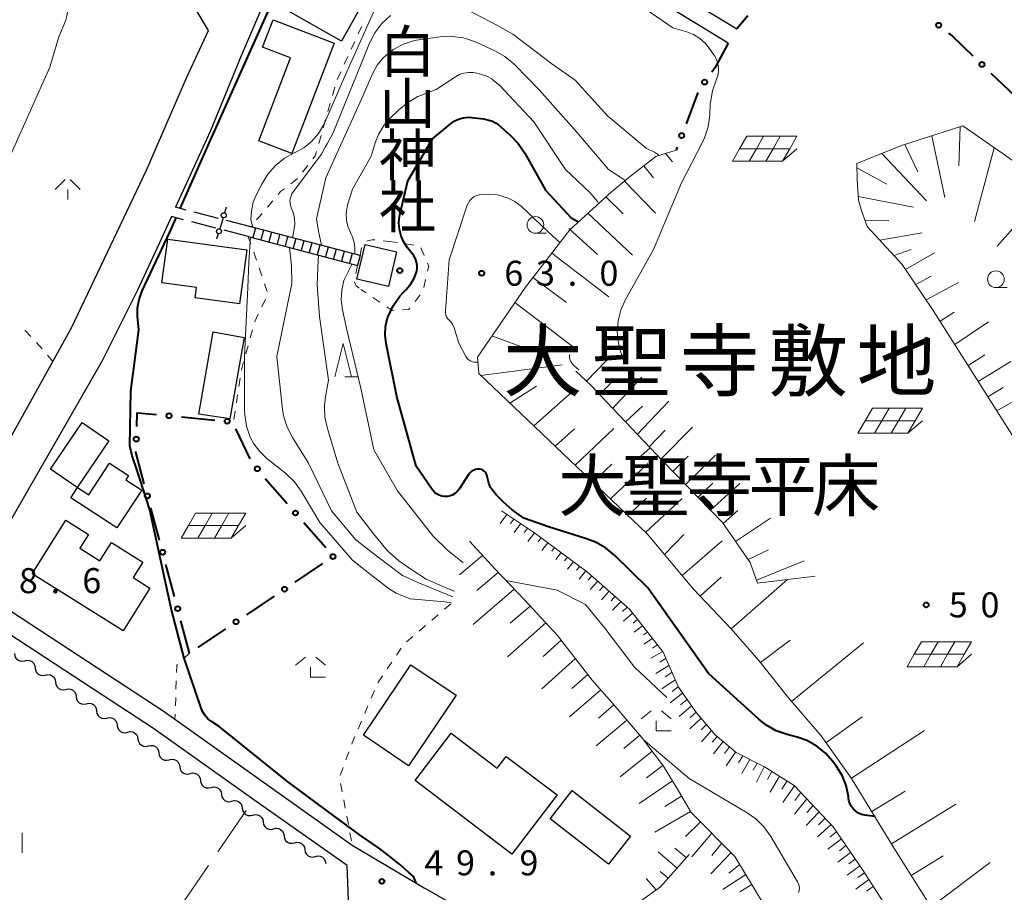
# Model space of a CAD drawing. Units: metres. Extents: x -76000 to -73999, y 36000 to 37502.
# Drawn here: x -75497 to -75349, y 36275 to 36405 of the extents above; entities that cross this region are included whole.
import ezdxf
from ezdxf.enums import TextEntityAlignment as Align

# ---------------------------------------------------------------- set-up
doc = ezdxf.new("R2010")
doc.units = ezdxf.units.M
for name, color, linetype, lineweight in [('210100_道路縁(街区線)', 7, 'Continuous', 30), ('210600_庭園路等', 7, 'Continuous', 30), ('221400_石段', 7, 'Continuous', 30), ('221499_石段(中)', 7, 'Continuous', 30), ('300100_普通建物', 7, 'Continuous', 30), ('420700_鳥居', 7, 'Continuous', 30), ('510200_細流', 7, 'Continuous', 30), ('610111_人工斜面(上)', 7, 'Continuous', 30), ('610199_人工斜面(ヒゲ)', 7, 'Continuous', 30), ('613000_さく(未分類)', 7, 'Continuous', 30), ('621700_太陽光発電設備', 7, 'Continuous', 13), ('630100_植生界', 7, 'Continuous', 30), ('630200_耕地界', 7, 'Continuous', 30), ('631100_田', 7, 'Continuous', 13), ('633100_広葉樹林', 7, 'Continuous', 13), ('633200_針葉樹林', 7, 'Continuous', 13), ('633300_竹林', 7, 'Continuous', 13), ('633600_しの地(笹地)', 7, 'Continuous', 13), ('710100_等高線(計曲線)', 7, 'Continuous', 40), ('710200_等高線(主曲線)', 7, 'Continuous', 13), ('731200_図化機測定による標高点', 7, 'Continuous', 40), ('811400_(注記)大字・町・丁目', 7, 'Continuous', 80), ('811500_(注記)小字・丁目', 7, 'Continuous', 53), ('813100_(注記)建物の名称', 7, 'Continuous', 40), ('819900_指示点', 7, 'Continuous', 40)]:
    doc.layers.add(name, color=color, linetype=linetype, lineweight=lineweight)
doc.styles.add('Style-Kanji', font='MS Gothic.ttf')
doc.styles.add('Style-Kanji V', font='MS Gothic.ttf')
doc.styles.add('Style-WORKING', font='MS Gothic.ttf')

msp = doc.modelspace()

# ---------------------------------------------------------------- linework, layer by layer
at = {"layer": '210100_道路縁(街区線)', "linetype": 'Continuous', "lineweight": 30, "flags": 128}
for points in [[(-75551.7, 36461.6), (-75553.33, 36461.99), (-75554.57, 36461.99), (-75555.98, 36461.24), (-75579.42, 36426.84), (-75579.89, 36426.15), (-75590.24, 36410.93), (-75605.41, 36388.81), (-75509.26, 36324.47), (-75499.51, 36340.56), (-75489.09, 36359.26), (-75477.87, 36382.93), (-75471.81, 36396.86), (-75468.55, 36403.85), (-75470.88, 36407.69), (-75551.7, 36461.6)], [(-75449.6, 36434.58), (-75454.17, 36423.67), (-75454.82, 36422.1), (-75459.26, 36410.42), (-75463.7, 36400.07), (-75468.33, 36388.72), (-75473.5, 36377.34)], [(-75390.7, 36401.97), (-75403.03, 36409.47), (-75408.66, 36413.19), (-75418.87, 36420.25), (-75431.42, 36427.66), (-75442.05, 36433.29)], [(-75430.2, 36429.83), (-75417.53, 36422.35), (-75407.27, 36415.25), (-75401.7, 36411.57), (-75389.4, 36404.1)], [(-75474.13, 36375.95), (-75475.91, 36372.03), (-75479.2, 36364.94), (-75484.5, 36354.34), (-75503.95, 36320.54), (-75476.64, 36302.7), (-75475.39, 36301.88), (-75447.04, 36281.73), (-75436.26, 36275.36), (-75422.55, 36267.5), (-75417.74, 36264.15), (-75409.98, 36259.47), (-75403.62, 36255.66), (-75399.28, 36252.08), (-75395.59, 36247.98), (-75387.52, 36238.99), (-75381.53, 36233.58), (-75376.61, 36229.94), (-75372.98, 36228.76), (-75368.69, 36230.62), (-75364.36, 36234.18), (-75362.6, 36236.56)], [(-75491.98, 36209.66), (-75487.84, 36215.09), (-75468.78, 36242.72), (-75447.58, 36273.56), (-75447.79, 36278.69), (-75461.79, 36288.53), (-75476.81, 36299.21), (-75484.46, 36304.22), (-75504.35, 36317.22), (-75507.32, 36316.25), (-75532.72, 36278.88), (-75549.14, 36254.14), (-75557.63, 36242.41), (-75560.17, 36238.65), (-75559.73, 36233.91), (-75558.13, 36231.9), (-75549.89, 36230.51), (-75535.45, 36228.35), (-75522.83, 36224.68), (-75509.64, 36218.6), (-75491.98, 36209.66)]]:
    msp.add_lwpolyline(points, dxfattribs=at)
at = {"layer": '210600_庭園路等', "linetype": 'Continuous', "lineweight": 30}
for p, q in [((-75471.915, 36376.932), (-75473.5, 36377.34)), ((-75467.072, 36375.686), (-75470.704, 36376.621)), ((-75472.305, 36375.481), (-75474.13, 36375.95)), ((-75467.462, 36374.235), (-75471.094, 36375.169)), ((-75462.23, 36374.44), (-75465.862, 36375.375)), ((-75462.62, 36372.99), (-75466.252, 36373.924))]:
    msp.add_line(p, q, dxfattribs=at)
at = {"layer": '221400_石段', "linetype": 'Continuous', "lineweight": 30, "flags": 128}
for points in [[(-75445.84, 36370.1), (-75462.23, 36374.44)], [(-75462.62, 36372.99), (-75446.23, 36368.64)]]:
    msp.add_lwpolyline(points, dxfattribs=at)
at = {"layer": '221499_石段(中)', "linetype": 'Continuous', "lineweight": 30, "flags": 128}
for points in [[(-75461.55, 36374.25), (-75461.94, 36372.8)], [(-75460.34, 36373.93), (-75460.73, 36372.48)], [(-75459.14, 36373.61), (-75459.52, 36372.16)], [(-75457.93, 36373.29), (-75458.31, 36371.84)], [(-75456.72, 36372.97), (-75457.1, 36371.52)], [(-75455.51, 36372.65), (-75455.89, 36371.2)], [(-75454.3, 36372.33), (-75454.68, 36370.88)], [(-75453.09, 36372.01), (-75453.48, 36370.56)], [(-75451.88, 36371.69), (-75452.27, 36370.24)], [(-75450.67, 36371.37), (-75451.06, 36369.92)], [(-75449.47, 36371.05), (-75449.85, 36369.6)], [(-75448.26, 36370.74), (-75448.64, 36369.28)], [(-75447.05, 36370.42), (-75447.43, 36368.97)], [(-75445.84, 36370.1), (-75446.23, 36368.64)]]:
    msp.add_lwpolyline(points, dxfattribs=at)
at = {"layer": '300100_普通建物', "linetype": 'Continuous', "lineweight": 30, "flags": 128}
for points in [[(-75458.44, 36407.8), (-75456.25, 36411.68), (-75454.97, 36410.95), (-75454.4, 36411.95), (-75445.9, 36407.14), (-75448.67, 36402.25)], [(-75458.91, 36405.44), (-75449.76, 36401.94), (-75456.07, 36385.41), (-75461.03, 36387.31), (-75456.27, 36399.77), (-75460.46, 36401.37)], [(-75474.69, 36372.56), (-75462.85, 36370.95), (-75463.95, 36362.88), (-75470.56, 36363.77), (-75470.35, 36365.31), (-75475.58, 36366.02)], [(-75482.3, 36329.31), (-75489.21, 36333.78), (-75488.19, 36335.35), (-75486.49, 36334.25), (-75483.42, 36339), (-75480.54, 36337.14), (-75480.94, 36336.52), (-75478.57, 36334.97)], [(-75483.11, 36327.1), (-75478.42, 36324.15), (-75479.86, 36321.86), (-75477.35, 36320.28), (-75481.38, 36313.87), (-75494.97, 36322.42), (-75489.93, 36330.44), (-75486.55, 36328.31), (-75487.85, 36326.26), (-75484.83, 36324.36)], [(-75416.35, 36289.27), (-75423.11, 36280.39), (-75437.62, 36291.42), (-75432.22, 36298.52), (-75425.31, 36293.27), (-75423.96, 36295.05)]]:
    msp.add_lwpolyline(points, close=True, dxfattribs=at)
at = {"layer": '300100_普通建物', "linetype": 'Continuous', "lineweight": 30}
for points in [[(-75440.39, 36370.67), (-75441.63, 36365.45), (-75446.35, 36366.57), (-75445.12, 36371.79)], [(-75470.03, 36346.32), (-75467.88, 36358.7), (-75463.23, 36357.82), (-75465.36, 36345.66)], [(-75487.48, 36345.08), (-75483.49, 36342.36), (-75488.26, 36335.36), (-75492.25, 36338.08)], [(-75431.47, 36304.22), (-75438.59, 36293.64), (-75445.37, 36298.2), (-75438.25, 36308.78)], [(-75414.09, 36289.91), (-75405.37, 36283.11), (-75408.67, 36278.88), (-75417.39, 36285.68)]]:
    msp.add_3dface(points, dxfattribs=at)
at = {"layer": '420700_鳥居', "linetype": 'Continuous', "lineweight": 30}
msp.add_line((-75466.387, 36375.788), (-75466.893, 36374.112), dxfattribs=at)
at = {"layer": '420700_鳥居', "linetype": 'Continuous', "lineweight": 30, "flags": 128}
for points in [[(-75465.917, 36377.343), (-75466.17, 36376.506)], [(-75467.11, 36373.394), (-75467.363, 36372.557)]]:
    msp.add_lwpolyline(points, dxfattribs=at)
at = {"layer": '420700_鳥居', "linetype": 'Continuous', "lineweight": 30}
for centre in [(-75466.279, 36376.147), (-75467.001, 36373.753)]:
    msp.add_circle(centre, 0.375, dxfattribs=at)
at = {"layer": '510200_細流', "linetype": 'Continuous', "lineweight": 30, "flags": 128}
for points in [[(-75497.634, 36310.461), (-75497.582, 36310.098), (-75497.416, 36309.771), (-75497.154, 36309.514), (-75496.822, 36309.355), (-75496.458, 36309.31), (-75496.098, 36309.386)], [(-75496.098, 36309.386), (-75495.739, 36309.461), (-75495.375, 36309.417), (-75495.043, 36309.258), (-75494.781, 36309.001), (-75494.614, 36308.674), (-75494.562, 36308.311)], [(-75494.562, 36308.311), (-75494.51, 36307.947), (-75494.344, 36307.62), (-75494.081, 36307.364), (-75493.75, 36307.205), (-75493.386, 36307.16), (-75493.026, 36307.235)], [(-75493.026, 36307.235), (-75492.667, 36307.311), (-75492.303, 36307.266), (-75491.971, 36307.107), (-75491.709, 36306.85), (-75491.542, 36306.524), (-75491.49, 36306.16)], [(-75491.49, 36306.16), (-75491.438, 36305.797), (-75491.271, 36305.47), (-75491.009, 36305.213), (-75490.678, 36305.054), (-75490.313, 36305.009), (-75489.954, 36305.085)], [(-75489.954, 36305.085), (-75489.595, 36305.161), (-75489.231, 36305.116), (-75488.899, 36304.957), (-75488.637, 36304.7), (-75488.47, 36304.373), (-75488.418, 36304.01)], [(-75488.418, 36304.01), (-75488.366, 36303.646), (-75488.199, 36303.319), (-75487.937, 36303.063), (-75487.605, 36302.904), (-75487.241, 36302.859), (-75486.882, 36302.934)], [(-75486.882, 36302.934), (-75486.523, 36303.01), (-75486.159, 36302.965), (-75485.827, 36302.806), (-75485.565, 36302.549), (-75485.398, 36302.223), (-75485.346, 36301.859)], [(-75485.346, 36301.859), (-75485.294, 36301.496), (-75485.127, 36301.169), (-75484.865, 36300.912), (-75484.533, 36300.753), (-75484.169, 36300.708), (-75483.81, 36300.784)], [(-75483.81, 36300.784), (-75483.451, 36300.86), (-75483.087, 36300.815), (-75482.755, 36300.656), (-75482.493, 36300.399), (-75482.326, 36300.072), (-75482.274, 36299.709)], [(-75482.267, 36299.719), (-75482.205, 36299.357), (-75482.03, 36299.035), (-75481.762, 36298.785), (-75481.426, 36298.635), (-75481.061, 36298.599), (-75480.704, 36298.684)], [(-75480.704, 36298.684), (-75480.346, 36298.768), (-75479.981, 36298.733), (-75479.645, 36298.582), (-75479.377, 36298.332), (-75479.202, 36298.01), (-75479.141, 36297.648)], [(-75479.141, 36297.648), (-75479.079, 36297.286), (-75478.904, 36296.964), (-75478.636, 36296.714), (-75478.3, 36296.563), (-75477.935, 36296.528), (-75477.577, 36296.612)], [(-75477.577, 36296.612), (-75477.22, 36296.697), (-75476.855, 36296.662), (-75476.519, 36296.511), (-75476.251, 36296.261), (-75476.076, 36295.939), (-75476.014, 36295.577)], [(-75476.014, 36295.577), (-75475.953, 36295.215), (-75475.778, 36294.892), (-75475.51, 36294.642), (-75475.174, 36294.492), (-75474.809, 36294.456), (-75474.451, 36294.541)], [(-75474.451, 36294.541), (-75474.094, 36294.626), (-75473.729, 36294.59), (-75473.393, 36294.44), (-75473.125, 36294.19), (-75472.95, 36293.867), (-75472.888, 36293.505)], [(-75472.888, 36293.505), (-75472.827, 36293.143), (-75472.652, 36292.821), (-75472.384, 36292.571), (-75472.048, 36292.421), (-75471.683, 36292.385), (-75471.325, 36292.47)], [(-75471.325, 36292.47), (-75470.968, 36292.554), (-75470.603, 36292.519), (-75470.267, 36292.368), (-75469.999, 36292.118), (-75469.824, 36291.796), (-75469.762, 36291.434)], [(-75469.762, 36291.434), (-75469.701, 36291.072), (-75469.526, 36290.75), (-75469.258, 36290.5), (-75468.922, 36290.349), (-75468.557, 36290.314), (-75468.199, 36290.398)], [(-75468.199, 36290.398), (-75467.842, 36290.483), (-75467.477, 36290.448), (-75467.141, 36290.297), (-75466.873, 36290.047), (-75466.698, 36289.725), (-75466.636, 36289.363)], [(-75466.636, 36289.363), (-75466.575, 36289.001), (-75466.4, 36288.678), (-75466.132, 36288.428), (-75465.796, 36288.278), (-75465.431, 36288.242), (-75465.073, 36288.327)], [(-75465.073, 36288.327), (-75464.716, 36288.412), (-75464.351, 36288.376), (-75464.015, 36288.226), (-75463.747, 36287.976), (-75463.572, 36287.653), (-75463.51, 36287.291)], [(-75463.51, 36287.291), (-75463.449, 36286.929), (-75463.274, 36286.607), (-75463.005, 36286.357), (-75462.67, 36286.206), (-75462.305, 36286.171), (-75461.947, 36286.256)], [(-75461.948, 36286.255), (-75461.591, 36286.339), (-75461.226, 36286.303), (-75460.89, 36286.152), (-75460.622, 36285.902), (-75460.447, 36285.579), (-75460.386, 36285.217)], [(-75460.386, 36285.217), (-75460.325, 36284.855), (-75460.151, 36284.533), (-75459.882, 36284.282), (-75459.547, 36284.131), (-75459.182, 36284.096), (-75458.824, 36284.18)], [(-75458.824, 36284.18), (-75458.467, 36284.264), (-75458.102, 36284.228), (-75457.766, 36284.077), (-75457.498, 36283.827), (-75457.323, 36283.505), (-75457.262, 36283.143)], [(-75457.262, 36283.143), (-75457.202, 36282.78), (-75457.027, 36282.458), (-75456.758, 36282.208), (-75456.423, 36282.057), (-75456.058, 36282.021), (-75455.7, 36282.105)], [(-75455.7, 36282.105), (-75455.343, 36282.19), (-75454.978, 36282.154), (-75454.642, 36282.003), (-75454.374, 36281.753), (-75454.199, 36281.43), (-75454.139, 36281.068)], [(-75454.139, 36281.068), (-75454.078, 36280.706), (-75453.903, 36280.383), (-75453.635, 36280.133), (-75453.299, 36279.982), (-75452.934, 36279.946), (-75452.577, 36280.031)], [(-75452.577, 36280.031), (-75452.219, 36280.115), (-75451.854, 36280.079), (-75451.519, 36279.928), (-75451.25, 36279.678), (-75451.076, 36279.355), (-75451.015, 36278.993)], [(-75451.015, 36278.993), (-75451.013, 36278.985)]]:
    msp.add_lwpolyline(points, dxfattribs=at)
at = {"layer": '610111_人工斜面(上)', "linetype": 'Continuous', "lineweight": 13, "flags": 128}
for points in [[(-75371.44, 36383.91), (-75364.73, 36386.59), (-75355.58, 36389.54), (-75347.35, 36383.84), (-75340.42, 36377.74), (-75336.41, 36373.04), (-75332.29, 36368.45), (-75327.97, 36362.03), (-75324.09, 36356.24), (-75320.37, 36350.31), (-75319.05, 36345.62)], [(-75357.6, 36268.16), (-75365.88, 36281.32), (-75372.23, 36291.73), (-75376.81, 36298.11), (-75381.7, 36303.84), (-75386.12, 36309.4), (-75390.25, 36314.15), (-75395.89, 36320.1), (-75402.86, 36328.39), (-75428.07, 36352.45), (-75428.29, 36354.9), (-75421.09, 36365.39), (-75414.44, 36373.97), (-75408.22, 36379.68), (-75405.1, 36382.19), (-75401.58, 36384.97), (-75398.51, 36385.92)], [(-75369.9, 36374.49), (-75370.81, 36376.99), (-75371.2, 36378.42), (-75371.41, 36381.51), (-75371.44, 36383.91)], [(-75359.99, 36361.86), (-75364.64, 36368.77), (-75369.9, 36374.49)], [(-75343.39, 36335.66), (-75359.99, 36361.86)], [(-75377.67, 36322.04), (-75386.34, 36320.99), (-75387.4, 36324.09), (-75391.55, 36330.08), (-75400.5, 36339.28), (-75408.96, 36348.17), (-75411.25, 36350.62), (-75413.52, 36352.77)], [(-75424.69, 36331.86), (-75419.9, 36328.67), (-75411.8, 36322.68), (-75405.46, 36317.06), (-75400.47, 36310.68), (-75398.18, 36305.42), (-75395.48, 36301.59), (-75392.67, 36298.29), (-75389.54, 36295.65), (-75385.29, 36293.49), (-75380.82, 36290.69), (-75375.01, 36284.51), (-75370.54, 36277.98), (-75364.37, 36268.36), (-75360.08, 36261.65), (-75355.97, 36255.31), (-75353.31, 36250.29), (-75351.68, 36246.24)], [(-75429.47, 36327.3), (-75425.59, 36323.04), (-75421.24, 36318.49), (-75416.28, 36313.17), (-75411.12, 36306.49), (-75407.81, 36302.74), (-75403.69, 36297.9), (-75400.43, 36293.6), (-75398.17, 36289.89), (-75396.27, 36286.63), (-75389.71, 36280.06), (-75385.37, 36272.86), (-75385.13, 36270.13), (-75385.78, 36267.03), (-75387.08, 36264.78)], [(-75396.55, 36280.32), (-75400.85, 36275.51), (-75403.87, 36273.35), (-75405.76, 36271.94), (-75408.78, 36271.66)]]:
    msp.add_lwpolyline(points, dxfattribs=at)
at = {"layer": '610199_人工斜面(ヒゲ)', "linetype": 'Continuous', "lineweight": 13, "flags": 128}
for points in [[(-75360.23, 36388.04), (-75358.27, 36378.82)], [(-75355.98, 36389.41), (-75356.15, 36383.56)], [(-75364.26, 36386.74), (-75362.31, 36382.66)], [(-75400.09, 36385.43), (-75399.07, 36384.15)], [(-75367.69, 36385.4), (-75361.01, 36378.31)], [(-75350.87, 36386.28), (-75353.8, 36375.24)], [(-75403.35, 36383.57), (-75401.93, 36381.76)], [(-75371.43, 36383.27), (-75366.97, 36380.81)], [(-75406.25, 36381.27), (-75401.62, 36376.46)], [(-75342.95, 36379.96), (-75350.4, 36371.52)], [(-75409.07, 36378.89), (-75406.45, 36376.34)], [(-75371.23, 36378.98), (-75362.95, 36377.34)], [(-75411.73, 36376.46), (-75405.05, 36370.17)], [(-75370.23, 36375.41), (-75366.64, 36375.36)], [(-75414.59, 36374.18), (-75410.28, 36370.29)], [(-75368.02, 36372.44), (-75361.66, 36373.51)], [(-75417.15, 36370.48), (-75408.58, 36363.93)], [(-75365.86, 36370.1), (-75363.28, 36371.03)], [(-75364.13, 36368.01), (-75359.82, 36370.52)], [(-75419.97, 36366.84), (-75414.93, 36363.06)], [(-75362.61, 36365.75), (-75360.32, 36367.02)], [(-75361.08, 36363.49), (-75356.22, 36366.05)], [(-75422.7, 36363.06), (-75413.67, 36356.25)], [(-75358.97, 36360.26), (-75356.86, 36361.61)], [(-75356.76, 36356.76), (-75351.7, 36360.18)], [(-75426.11, 36358.08), (-75420.84, 36356.11)], [(-75411.94, 36351.28), (-75408.94, 36354.4)], [(-75354.78, 36353.64), (-75352.29, 36355.25)], [(-75353.26, 36351.23), (-75348.39, 36354.21)], [(-75427.76, 36352.14), (-75415.61, 36353.72)], [(-75409.98, 36349.26), (-75407.91, 36351.45)], [(-75408.06, 36347.21), (-75403.66, 36351.89)], [(-75423.42, 36348.01), (-75419.45, 36350.54)], [(-75419.82, 36344.57), (-75413.65, 36350.09)], [(-75351.81, 36348.96), (-75349.5, 36350.33)], [(-75404.34, 36343.31), (-75399.63, 36348.29)], [(-75350.48, 36346.85), (-75346.14, 36349.33)], [(-75406.12, 36345.17), (-75403.55, 36347.56)], [(-75416.63, 36341.53), (-75413.75, 36344.15)], [(-75413.64, 36338.68), (-75407.87, 36344.17)], [(-75402.57, 36341.45), (-75400.16, 36343.95)], [(-75400.8, 36339.59), (-75396.07, 36344.41)], [(-75399.01, 36337.75), (-75396.7, 36340.06)], [(-75397.13, 36335.81), (-75392.6, 36340.21)], [(-75411.01, 36336.16), (-75408.16, 36338.86)], [(-75408.37, 36333.64), (-75402.74, 36338.95)], [(-75395.24, 36333.87), (-75393.01, 36335.98)], [(-75393.35, 36331.93), (-75388.95, 36335.96)], [(-75405.73, 36331.13), (-75402.95, 36333.73)], [(-75403.09, 36328.61), (-75397.61, 36333.72)], [(-75391.47, 36329.97), (-75389.29, 36331.91)], [(-75423.86, 36331.31), (-75424.87, 36329.97)], [(-75422.82, 36330.62), (-75423.33, 36329.96)], [(-75389.6, 36327.27), (-75384.38, 36330.74)], [(-75421.79, 36329.93), (-75422.8, 36328.62)], [(-75420.75, 36329.24), (-75421.26, 36328.59)], [(-75419.73, 36328.54), (-75420.72, 36327.26)], [(-75418.73, 36327.8), (-75419.2, 36327.19)], [(-75400.24, 36325.28), (-75397.34, 36328.3)], [(-75417.73, 36327.06), (-75418.64, 36325.9)], [(-75416.73, 36326.33), (-75417.16, 36325.78)], [(-75397.63, 36322.17), (-75391.63, 36327.34)], [(-75387.72, 36324.55), (-75384.68, 36326.01)], [(-75427.52, 36325.16), (-75430.97, 36322.28)], [(-75415.73, 36325.59), (-75416.56, 36324.54)], [(-75414.81, 36324.9), (-75415.23, 36324.37)], [(-75413.88, 36324.21), (-75414.79, 36323.09)], [(-75412.95, 36323.53), (-75413.43, 36322.94)], [(-75386.5, 36321.47), (-75379.35, 36324.34)], [(-75425.17, 36322.6), (-75428.35, 36319.92)], [(-75412.02, 36322.84), (-75413.06, 36321.6)], [(-75411.14, 36322.09), (-75411.68, 36321.46)], [(-75394.9, 36319.06), (-75391.78, 36321.9)], [(-75410.27, 36321.32), (-75411.38, 36320.05)], [(-75409.41, 36320.56), (-75409.98, 36319.92)], [(-75390.28, 36314.18), (-75381.81, 36321.54)], [(-75422.77, 36320.1), (-75428.93, 36314.82)], [(-75408.54, 36319.79), (-75409.7, 36318.5)], [(-75407.68, 36319.02), (-75408.27, 36318.37)], [(-75420.38, 36317.58), (-75423.36, 36314.99)], [(-75406.78, 36318.22), (-75408.03, 36316.94)], [(-75405.87, 36317.42), (-75406.54, 36316.77)], [(-75405.04, 36316.52), (-75406.41, 36315.31)], [(-75418.02, 36315.04), (-75423.77, 36309.99)], [(-75404.29, 36315.57), (-75404.95, 36315.03)], [(-75403.55, 36314.61), (-75404.78, 36313.67)], [(-75402.8, 36313.66), (-75403.38, 36313.24)], [(-75415.72, 36312.45), (-75418.46, 36310.02)], [(-75402.05, 36312.7), (-75403.36, 36311.84)], [(-75401.29, 36311.74), (-75402.07, 36311.27)], [(-75385.88, 36309.1), (-75381.43, 36312.44)], [(-75381.22, 36303.28), (-75370.44, 36312.05)], [(-75400.53, 36310.77), (-75402.33, 36309.76)], [(-75413.6, 36309.7), (-75418.62, 36305.18)], [(-75399.6, 36308.68), (-75401.54, 36307.46)], [(-75400.06, 36309.73), (-75400.98, 36309.18)], [(-75411.76, 36307.31), (-75414.13, 36305.22)], [(-75399.14, 36307.61), (-75400.15, 36306.95)], [(-75398.67, 36306.54), (-75400.66, 36305.16)], [(-75398.2, 36305.46), (-75399.12, 36304.79)], [(-75409.82, 36305.02), (-75414.5, 36300.96)], [(-75397.54, 36304.51), (-75399.42, 36303.07)], [(-75407.84, 36302.77), (-75410.17, 36300.78)], [(-75396.2, 36302.61), (-75398.07, 36301.03)], [(-75396.87, 36303.56), (-75397.84, 36302.79)], [(-75395.53, 36301.66), (-75396.4, 36300.89)], [(-75376.07, 36297.08), (-75370.66, 36300.98)], [(-75405.89, 36300.48), (-75410.52, 36296.61)], [(-75394.76, 36300.75), (-75396.44, 36299.15)], [(-75393.98, 36299.84), (-75394.79, 36299.01)], [(-75403.95, 36298.2), (-75406.33, 36296.24)], [(-75393.2, 36298.92), (-75394.74, 36297.23)], [(-75392.37, 36298.04), (-75393.1, 36297.18)], [(-75372.26, 36291.77), (-75361.31, 36298.91)], [(-75391.45, 36297.26), (-75392.92, 36295.41)], [(-75402.11, 36295.82), (-75406.89, 36291.96)], [(-75390.53, 36296.49), (-75391.26, 36295.49)], [(-75389.6, 36295.7), (-75391.02, 36293.62)], [(-75388.53, 36295.14), (-75389.19, 36294.09)], [(-75400.49, 36293.67), (-75402.94, 36291.85)], [(-75387.45, 36294.59), (-75388.69, 36292.46)], [(-75386.38, 36294.04), (-75386.96, 36292.97)], [(-75385.31, 36293.5), (-75386.46, 36291.16)], [(-75384.16, 36292.78), (-75384.81, 36291.6)], [(-75399.08, 36291.39), (-75404.05, 36287.99)], [(-75383.02, 36292.07), (-75384.45, 36289.67)], [(-75381.89, 36291.36), (-75382.67, 36290.14)], [(-75380.76, 36290.63), (-75382.52, 36288.11)], [(-75379.83, 36289.64), (-75380.73, 36288.44)], [(-75369.21, 36286.78), (-75364.21, 36289.82)], [(-75397.7, 36289.09), (-75400.21, 36287.52)], [(-75378.91, 36288.66), (-75380.77, 36286.39)], [(-75378, 36287.69), (-75378.95, 36286.61)], [(-75366.25, 36281.93), (-75356.59, 36287.89)], [(-75396.35, 36286.78), (-75401.73, 36283.71)], [(-75377.09, 36286.73), (-75379.04, 36284.68)], [(-75394.87, 36285.23), (-75397.13, 36283.03)], [(-75375.29, 36284.81), (-75377.32, 36282.98)], [(-75376.19, 36285.77), (-75377.19, 36284.8)], [(-75393.17, 36283.53), (-75396.16, 36279.97)], [(-75374.5, 36283.76), (-75375.51, 36282.92)], [(-75391.67, 36282.03), (-75393.17, 36280.18)], [(-75373.76, 36282.68), (-75375.78, 36281.12)], [(-75398.37, 36278.29), (-75401.21, 36280.73)], [(-75396.97, 36279.85), (-75398.7, 36281.29)], [(-75390.28, 36280.64), (-75393.31, 36277.46)], [(-75372.37, 36280.65), (-75374.3, 36279.19)], [(-75373.07, 36281.67), (-75374.05, 36280.91)], [(-75388.98, 36278.86), (-75390.6, 36277.54)], [(-75371.68, 36279.64), (-75372.62, 36278.93)], [(-75363.28, 36277.19), (-75358.52, 36280.13)], [(-75360.33, 36272.5), (-75351.46, 36279.16)], [(-75399.7, 36276.8), (-75400.89, 36277.78)], [(-75388.07, 36277.34), (-75391.51, 36275.1)], [(-75370.99, 36278.63), (-75372.87, 36277.23)], [(-75370.31, 36277.61), (-75371.27, 36276.9)], [(-75401.5, 36275.05), (-75402.99, 36276.75)], [(-75369.65, 36276.58), (-75371.6, 36275.15)], [(-75387.17, 36275.84), (-75388.96, 36274.72)], [(-75368.98, 36275.55), (-75369.98, 36274.83)]]:
    msp.add_lwpolyline(points, dxfattribs=at)
at = {"layer": '613000_さく(未分類)', "linetype": 'Continuous', "lineweight": 40}
for p, q in [((-75387.758, 36406.049), (-75389.4, 36404.1)), ((-75351.352, 36397.467), (-75347.74, 36394.009)), ((-75395.271, 36394.538), (-75397.03, 36389.858)), ((-75398.349, 36386.348), (-75398.51, 36385.92)), ((-75472.615, 36345.924), (-75467.638, 36345.447)), ((-75464.551, 36344.157), (-75462.359, 36339.663)), ((-75460.091, 36336.682), (-75456.784, 36332.933)), ((-75475.937, 36327.444), (-75477.23, 36332.274)), ((-75454.303, 36330.12), (-75450.995, 36326.371)), ((-75473.673, 36318.992), (-75474.967, 36323.822)), ((-75451.48, 36323.94), (-75455.63, 36321.15)), ((-75458.742, 36319.058), (-75462.891, 36316.268)), ((-75471.41, 36310.54), (-75472.703, 36315.37)), ((-75466.003, 36314.176), (-75470.152, 36311.386))]:
    msp.add_line(p, q, dxfattribs=at)
at = {"layer": '613000_さく(未分類)', "linetype": 'Continuous', "lineweight": 40, "flags": 128}
for points in [[(-75357.717, 36403.466), (-75357.11, 36402.98), (-75354.06, 36400.06)], [(-75390.7, 36401.97), (-75392.68, 36398.28), (-75393.156, 36397.621)], [(-75479.327, 36344.477), (-75479.25, 36346.56), (-75476.348, 36346.282)], [(-75478.2, 36335.897), (-75479.47, 36340.64), (-75479.467, 36340.729)]]:
    msp.add_lwpolyline(points, dxfattribs=at)
at = {"layer": '613000_さく(未分類)', "linetype": 'Continuous', "lineweight": 40}
for centre in [(-75359.181, 36404.638), (-75352.706, 36398.764), (-75394.253, 36396.101), (-75397.69, 36388.103), (-75474.481, 36346.103), (-75465.771, 36345.268), (-75479.397, 36342.603), (-75461.246, 36338.159), (-75477.715, 36334.085), (-75455.543, 36331.526), (-75475.452, 36325.633), (-75449.924, 36324.987), (-75457.186, 36320.104), (-75473.188, 36317.181), (-75464.447, 36315.222)]:
    msp.add_circle(centre, 0.375, dxfattribs=at)
at = {"layer": '621700_太陽光発電設備', "linetype": 'Continuous', "lineweight": 13, "flags": 128}
for points in [[(-75387.915, 36387.995), (-75389, 36386.12)], [(-75387.915, 36387.995), (-75385.415, 36387.995)], [(-75385.415, 36387.995), (-75386.5, 36386.12)], [(-75385.415, 36387.995), (-75382.915, 36387.995)], [(-75382.915, 36387.995), (-75384, 36386.12)], [(-75382.915, 36387.995), (-75380.415, 36387.995)], [(-75380.415, 36387.995), (-75381.5, 36386.12)], [(-75389, 36386.12), (-75390.085, 36384.245)], [(-75389, 36386.12), (-75386.5, 36386.12)], [(-75386.5, 36386.12), (-75387.585, 36384.245)], [(-75386.5, 36386.12), (-75384, 36386.12)], [(-75384, 36386.12), (-75385.085, 36384.245)], [(-75384, 36386.12), (-75381.5, 36386.12)], [(-75381.5, 36386.12), (-75382.585, 36384.245)], [(-75382.585, 36384.245), (-75380.415, 36386.119)], [(-75390.085, 36384.245), (-75387.585, 36384.245)], [(-75387.585, 36384.245), (-75385.085, 36384.245)], [(-75385.085, 36384.245), (-75382.585, 36384.245)], [(-75369.115, 36347.215), (-75370.2, 36345.34)], [(-75369.115, 36347.215), (-75366.615, 36347.215)], [(-75366.615, 36347.215), (-75367.7, 36345.34)], [(-75366.615, 36347.215), (-75364.115, 36347.215)], [(-75364.115, 36347.215), (-75365.2, 36345.34)], [(-75364.115, 36347.215), (-75361.615, 36347.215)], [(-75361.615, 36347.215), (-75362.7, 36345.34)], [(-75370.2, 36345.34), (-75371.285, 36343.465)], [(-75370.2, 36345.34), (-75367.7, 36345.34)], [(-75367.7, 36345.34), (-75368.785, 36343.465)], [(-75367.7, 36345.34), (-75365.2, 36345.34)], [(-75365.2, 36345.34), (-75366.285, 36343.465)], [(-75365.2, 36345.34), (-75362.7, 36345.34)], [(-75362.7, 36345.34), (-75363.785, 36343.465)], [(-75363.785, 36343.465), (-75361.615, 36345.339)], [(-75371.285, 36343.465), (-75368.785, 36343.465)], [(-75368.785, 36343.465), (-75366.285, 36343.465)], [(-75366.285, 36343.465), (-75363.785, 36343.465)], [(-75470.505, 36331.515), (-75471.59, 36329.64)], [(-75470.505, 36331.515), (-75468.005, 36331.515)], [(-75468.005, 36331.515), (-75469.09, 36329.64)], [(-75468.005, 36331.515), (-75465.505, 36331.515)], [(-75465.505, 36331.515), (-75466.59, 36329.64)], [(-75465.505, 36331.515), (-75463.005, 36331.515)], [(-75463.005, 36331.515), (-75464.09, 36329.64)], [(-75471.59, 36329.64), (-75472.675, 36327.765)], [(-75471.59, 36329.64), (-75469.09, 36329.64)], [(-75469.09, 36329.64), (-75470.175, 36327.765)], [(-75469.09, 36329.64), (-75466.59, 36329.64)], [(-75466.59, 36329.64), (-75467.675, 36327.765)], [(-75466.59, 36329.64), (-75464.09, 36329.64)], [(-75464.09, 36329.64), (-75465.175, 36327.765)], [(-75465.175, 36327.765), (-75463.005, 36329.639)], [(-75472.675, 36327.765), (-75470.175, 36327.765)], [(-75470.175, 36327.765), (-75467.675, 36327.765)], [(-75467.675, 36327.765), (-75465.175, 36327.765)], [(-75361.755, 36312.235), (-75362.84, 36310.36)], [(-75361.755, 36312.235), (-75359.255, 36312.235)], [(-75359.255, 36312.235), (-75360.34, 36310.36)], [(-75359.255, 36312.235), (-75356.755, 36312.235)], [(-75356.755, 36312.235), (-75357.84, 36310.36)], [(-75356.755, 36312.235), (-75354.255, 36312.235)], [(-75354.255, 36312.235), (-75355.34, 36310.36)], [(-75362.84, 36310.36), (-75363.925, 36308.485)], [(-75362.84, 36310.36), (-75360.34, 36310.36)], [(-75360.34, 36310.36), (-75361.425, 36308.485)], [(-75360.34, 36310.36), (-75357.84, 36310.36)], [(-75357.84, 36310.36), (-75358.925, 36308.485)], [(-75357.84, 36310.36), (-75355.34, 36310.36)], [(-75355.34, 36310.36), (-75356.425, 36308.485)], [(-75356.425, 36308.485), (-75354.255, 36310.359)], [(-75363.925, 36308.485), (-75361.425, 36308.485)], [(-75361.425, 36308.485), (-75358.925, 36308.485)], [(-75358.925, 36308.485), (-75356.425, 36308.485)]]:
    msp.add_lwpolyline(points, dxfattribs=at)
at = {"layer": '630100_植生界', "linetype": 'Continuous', "lineweight": 13}
for p, q in [((-75446.664, 36402.195), (-75447.187, 36401.06)), ((-75447.71, 36399.925), (-75448.233, 36398.789)), ((-75448.756, 36397.654), (-75449.279, 36396.519)), ((-75449.653, 36395.328), (-75449.995, 36394.126)), ((-75450.338, 36392.924), (-75450.681, 36391.722)), ((-75451.711, 36388.116), (-75452.055, 36386.914)), ((-75453.704, 36383.621), (-75454.467, 36382.631)), ((-75458.934, 36378.32), (-75459.743, 36377.368)), ((-75460.552, 36376.415), (-75461.362, 36375.462)), ((-75462.171, 36374.51), (-75462.23, 36374.44)), ((-75462.62, 36372.99), (-75462.214, 36371.808)), ((-75442.406, 36372.334), (-75441.52, 36372.23)), ((-75441.52, 36372.23), (-75440.284, 36372.044)), ((-75439.048, 36371.857), (-75437.812, 36371.671)), ((-75461.807, 36370.626), (-75461.401, 36369.444)), ((-75436.758, 36371.248), (-75436.263, 36370.1)), ((-75460.994, 36368.262), (-75460.588, 36367.08)), ((-75446.23, 36368.64), (-75446.511, 36367.422)), ((-75460.182, 36365.897), (-75459.775, 36364.715)), ((-75436.048, 36366.541), (-75436.328, 36365.322)), ((-75444.978, 36364.527), (-75445.74, 36365.04)), ((-75460.046, 36363.572), (-75460.586, 36362.445)), ((-75442.903, 36363.132), (-75443.94, 36363.83)), ((-75436.876, 36364.23), (-75437.634, 36363.236)), ((-75461.987, 36358.981), (-75462.319, 36357.776)), ((-75493.512, 36356.144), (-75494.329, 36357.09)), ((-75462.651, 36356.57), (-75462.983, 36355.365)), ((-75491.88, 36354.25), (-75492.696, 36355.197)), ((-75463.833, 36351.719), (-75464.022, 36350.483)), ((-75464.212, 36349.248), (-75464.401, 36348.012)), ((-75464.59, 36346.776), (-75464.779, 36345.541)), ((-75432.27, 36317.91), (-75433.216, 36317.093)), ((-75434.162, 36316.276), (-75435.108, 36315.458)), ((-75436.053, 36314.641), (-75436.999, 36313.824)), ((-75437.945, 36313.007), (-75438.891, 36312.189)), ((-75439.706, 36311.256), (-75440.407, 36310.221)), ((-75471.41, 36310.54), (-75472.315, 36309.678)), ((-75441.109, 36309.187), (-75441.81, 36308.152)), ((-75442.512, 36307.117), (-75443.214, 36306.083)), ((-75473.398, 36306.356), (-75473.444, 36305.107)), ((-75443.721, 36304.943), (-75444.206, 36303.791)), ((-75473.49, 36303.857), (-75473.536, 36302.608)), ((-75444.69, 36302.638), (-75445.174, 36301.486)), ((-75473.582, 36301.359), (-75473.61, 36300.61)), ((-75445.659, 36300.334), (-75446.143, 36299.181)), ((-75447.542, 36295.703), (-75447.981, 36294.532)), ((-75448.42, 36293.362), (-75448.858, 36292.191)), ((-75448.782, 36290.977), (-75448.551, 36289.748)), ((-75448.319, 36288.52), (-75448.088, 36287.291)), ((-75447.856, 36286.063), (-75447.625, 36284.835)), ((-75447.394, 36283.606), (-75447.162, 36282.378))]:
    msp.add_line(p, q, dxfattribs=at)
at = {"layer": '630100_植生界', "linetype": 'Continuous', "lineweight": 13, "flags": 128}
for points in [[(-75445.604, 36404.459), (-75445.98, 36403.68), (-75446.141, 36403.331)], [(-75451.024, 36390.52), (-75451.28, 36389.62), (-75451.367, 36389.318)], [(-75452.399, 36385.713), (-75452.58, 36385.08), (-75452.941, 36384.611)], [(-75455.23, 36381.64), (-75455.23, 36381.64), (-75456.221, 36380.879)], [(-75457.213, 36380.118), (-75457.77, 36379.69), (-75458.124, 36379.273)], [(-75444.875, 36372.259), (-75444.76, 36372.31), (-75444.06, 36372.45), (-75443.65, 36372.445)], [(-75445.84, 36370.1), (-75445.7, 36371.09), (-75445.614, 36371.325)], [(-75435.768, 36368.952), (-75435.59, 36368.54), (-75435.769, 36367.759)], [(-75446.696, 36366.191), (-75446.7, 36366.11), (-75446.44, 36365.57), (-75445.986, 36365.226)], [(-75440.779, 36361.914), (-75441.07, 36361.9), (-75441.866, 36362.435)], [(-75438.391, 36362.241), (-75438.56, 36362.02), (-75439.531, 36361.974)], [(-75461.125, 36361.317), (-75461.64, 36360.24), (-75461.655, 36360.186)], [(-75495.186, 36358), (-75496.02, 36358.88), (-75496.048, 36358.905)], [(-75463.315, 36354.16), (-75463.64, 36352.98), (-75463.644, 36352.954)], [(-75473.22, 36308.816), (-75473.31, 36308.73), (-75473.352, 36307.605)], [(-75446.627, 36298.029), (-75447.03, 36297.07), (-75447.104, 36296.873)]]:
    msp.add_lwpolyline(points, dxfattribs=at)
at = {"layer": '630200_耕地界', "linetype": 'Continuous', "lineweight": 13}
for p, q in [((-75462.95, 36286.92), (-75467.185, 36280.73)), ((-75468.596, 36278.666), (-75472.831, 36272.476))]:
    msp.add_line(p, q, dxfattribs=at)
at = {"layer": '631100_田', "linetype": 'Continuous', "lineweight": 13}
msp.add_line((-75496.5, 36280.57), (-75496.5, 36283.57), dxfattribs=at)
at = {"layer": '633100_広葉樹林', "linetype": 'Continuous', "lineweight": 13}
for p, q in [((-75419.6, 36373.45), (-75417.933, 36373.45)), ((-75350.61, 36365.31), (-75348.943, 36365.31))]:
    msp.add_line(p, q, dxfattribs=at)
for centre in [(-75419.6, 36374.7), (-75350.61, 36366.56)]:
    msp.add_circle(centre, 1.25, dxfattribs=at)
at = {"layer": '633200_針葉樹林', "linetype": 'Continuous', "lineweight": 13}
msp.add_line((-75448.172, 36351.94), (-75446.088, 36351.94), dxfattribs=at)
at = {"layer": '633200_針葉樹林', "linetype": 'Continuous', "lineweight": 13, "flags": 128}
msp.add_lwpolyline([(-75449.63, 36351.94), (-75448.38, 36356.94), (-75447.13, 36351.94)], dxfattribs=at)
at = {"layer": '633300_竹林', "linetype": 'Continuous', "lineweight": 13}
for p, q in [((-75454.067, 36309.91), (-75455.53, 36308.71)), ((-75452.493, 36309.91), (-75451.03, 36308.71)), ((-75453.28, 36306.91), (-75451.03, 36306.91)), ((-75402.277, 36301.85), (-75403.74, 36300.65)), ((-75400.703, 36301.85), (-75399.24, 36300.65)), ((-75401.49, 36298.85), (-75399.24, 36298.85))]:
    msp.add_line(p, q, dxfattribs=at)
at = {"layer": '633300_竹林', "linetype": 'Continuous', "lineweight": 13, "flags": 128}
for points in [[(-75453.28, 36306.91), (-75453.28, 36308.41)], [(-75401.49, 36298.85), (-75401.49, 36300.35)]]:
    msp.add_lwpolyline(points, dxfattribs=at)
at = {"layer": '633600_しの地(笹地)', "linetype": 'Continuous', "lineweight": 13}
for p, q in [((-75490.045, 36381.53), (-75491.545, 36380.03)), ((-75489.295, 36381.53), (-75487.795, 36380.03))]:
    msp.add_line(p, q, dxfattribs=at)
at = {"layer": '633600_しの地(笹地)', "linetype": 'Continuous', "lineweight": 13, "flags": 128}
msp.add_lwpolyline([(-75489.67, 36380.03), (-75489.67, 36378.53)], dxfattribs=at)
at = {"layer": '710100_等高線(計曲線)', "linetype": 'Continuous', "lineweight": 40, "flags": 128}
for points, elevation in [([(-75472.8, 36377.16), (-75468.29, 36387.4), (-75457.92, 36410.56), (-75455.5, 36417.42), (-75454.21, 36421), (-75452.53, 36424.78), (-75449.99, 36429.64)], 50), ([(-75442.13, 36358.2), (-75442.05, 36359.5), (-75441.75, 36360.76), (-75441.66, 36361), (-75440.91, 36362.59), (-75439.9, 36364.01), (-75439.44, 36364.52), (-75438.91, 36365.06), (-75438.24, 36365.88), (-75437.72, 36366.81), (-75437.42, 36367.62), (-75437.33, 36368.12), (-75437.32, 36368.63), (-75437.39, 36369.13), (-75437.56, 36369.62), (-75437.8, 36370.06), (-75437.96, 36370.27), (-75438.77, 36371.27), (-75439.33, 36372.11), (-75439.73, 36373.03), (-75439.98, 36374.01), (-75440.04, 36375.01), (-75439.94, 36376.02), (-75439.89, 36376.21), (-75438.71, 36381.29), (-75435, 36387.61), (-75432.39, 36389.82), (-75431.78, 36390.25), (-75431.11, 36390.57), (-75430.4, 36390.76), (-75429.66, 36390.83), (-75429.19, 36390.81), (-75427.38, 36390.62), (-75426.58, 36390.42), (-75426.01, 36390.24), (-75425.49, 36389.95), (-75425.14, 36389.69), (-75423.38, 36388.16)], 60), ([(-75423.38, 36388.16), (-75422.17, 36386.91), (-75421.18, 36385.45), (-75418.11, 36379.89), (-75414.22, 36375.78), (-75413.16, 36375.15)], 60), ([(-75437.46, 36276.07), (-75437.86, 36277.02), (-75438.59, 36277.7), (-75439.92, 36278.85), (-75441.66, 36280.24), (-75443.09, 36281.32), (-75445.82, 36283.2), (-75450.93, 36287), (-75456.72, 36291.28), (-75467, 36299.53), (-75468.11, 36300.26), (-75468.65, 36300.69), (-75469.1, 36301.2), (-75469.46, 36301.79), (-75469.66, 36302.26), (-75472.24, 36309.76), (-75474.11, 36317), (-75475.39, 36322.76), (-75477.37, 36332.01), (-75479.27, 36337.89), (-75479.99, 36340.08), (-75480.38, 36341.57), (-75480.22, 36349.78), (-75479, 36359), (-75479.19, 36361), (-75479.2, 36362.28), (-75478.98, 36363.54), (-75478.52, 36364.82), (-75474.36, 36373.64), (-75473.42, 36375.77)], 50), ([(-75426.82, 36337), (-75426.88, 36337.23), (-75426.98, 36337.44), (-75427.12, 36337.63), (-75427.28, 36337.79), (-75427.47, 36337.93), (-75427.69, 36338.02), (-75427.91, 36338.08), (-75428, 36338.09), (-75428.29, 36338.1), (-75428.57, 36338.05), (-75428.84, 36337.96), (-75429.09, 36337.82), (-75429.31, 36337.64), (-75429.5, 36337.42), (-75429.55, 36337.35), (-75431, 36335.12), (-75431.26, 36334.79), (-75431.58, 36334.5), (-75431.95, 36334.27), (-75432.34, 36334.11), (-75432.76, 36334.02), (-75433.19, 36334.01), (-75433.62, 36334.07), (-75434.02, 36334.2), (-75434.4, 36334.4), (-75434.74, 36334.67), (-75435.03, 36334.99), (-75435.08, 36335.07), (-75437.47, 36338.53), (-75440.35, 36349), (-75441.98, 36356.91), (-75442.13, 36358.2)], 60), ([(-75368.71, 36285.97), (-75369.05, 36286.06), (-75369.16, 36286.08), (-75370.24, 36286.23), (-75370.72, 36286.35), (-75371.18, 36286.54), (-75371.59, 36286.81), (-75371.96, 36287.15), (-75372.25, 36287.54), (-75372.48, 36287.99), (-75372.62, 36288.46), (-75372.67, 36288.71), (-75372.7, 36289.03), (-75373.04, 36290.66), (-75373.66, 36292.2), (-75374.48, 36293.53), (-75375.03, 36294.29), (-75376.14, 36295.55), (-75377.44, 36296.6), (-75378.91, 36297.41), (-75380.4, 36297.92), (-75381.9, 36298.31), (-75383.55, 36298.89), (-75385.06, 36299.75), (-75386.15, 36300.61), (-75393.69, 36307.48), (-75402.75, 36320.32), (-75407.76, 36325.21), (-75409.1, 36326.32), (-75410.62, 36327.17), (-75411.92, 36327.65), (-75417.62, 36329.45), (-75421.31, 36330.77), (-75423.07, 36331.99), (-75424.4, 36333.13), (-75425.49, 36334.24), (-75426.18, 36335.15), (-75426.33, 36335.36), (-75426.57, 36336.01), (-75426.82, 36337)], 60)]:
    msp.add_lwpolyline(points, dxfattribs=dict(at, elevation=elevation))
at = {"layer": '710200_等高線(主曲線)', "linetype": 'Continuous', "lineweight": 13, "flags": 128}
for points, elevation in [([(-75499.14, 36381.45), (-75498.98, 36382.94), (-75498.57, 36384.38), (-75498.39, 36384.81), (-75492.33, 36398.33), (-75491, 36402.88), (-75489.97, 36405.4), (-75489.79, 36406), (-75489.71, 36406.62), (-75489.74, 36407.25), (-75489.88, 36407.87), (-75489.27, 36411.98), (-75489.14, 36413.43), (-75489.13, 36414.69), (-75489.37, 36416.53), (-75489.6, 36417.38), (-75490.09, 36418.14), (-75490.74, 36419), (-75493.3, 36422.19), (-75493.34, 36422.67)], 48), ([(-75431.02, 36407.59), (-75425.38, 36404.62), (-75423, 36403.3), (-75417.15, 36398.85)], 54), ([(-75461.92, 36374.36), (-75462.23, 36375.47), (-75462.14, 36376.76), (-75461.89, 36378.13), (-75461.49, 36379.04), (-75460.6, 36380.82), (-75459.69, 36382.31), (-75458.53, 36383.61), (-75457.17, 36384.7), (-75455.73, 36385.49), (-75455.67, 36385.51), (-75454.31, 36386.27), (-75453.1, 36387.25), (-75452.08, 36388.43), (-75451.28, 36389.76), (-75451, 36390.39), (-75448.1, 36397.11), (-75443.86, 36406.58)], 52), ([(-75455.98, 36372.79), (-75455.77, 36373.82), (-75455.64, 36374.86), (-75455.67, 36375.65), (-75455.84, 36376.42), (-75456.13, 36377.15), (-75456.27, 36377.65), (-75456.39, 36378.42), (-75456.07, 36379.36), (-75455.45, 36380.25), (-75451.66, 36385.33), (-75451.09, 36386.34), (-75450.78, 36386.87), (-75449.97, 36388.43), (-75446.43, 36397), (-75444.43, 36401.95), (-75443.64, 36403.51), (-75442.59, 36404.9), (-75441.32, 36406.09)], 54), ([(-75403, 36407), (-75399, 36404.23), (-75396.91, 36403.62), (-75395.91, 36403.22), (-75394.99, 36402.66), (-75394.19, 36401.95), (-75393.58, 36401.21), (-75392.77, 36400.03), (-75392.46, 36399.49), (-75392.26, 36398.91), (-75392.15, 36398.3), (-75392.16, 36397.68), (-75392.27, 36397.07), (-75392.46, 36396.54), (-75392.51, 36396.42), (-75393.09, 36394.78), (-75393.38, 36393.06), (-75393.4, 36392.83), (-75393.49, 36391.13), (-75393.74, 36389.4), (-75394.28, 36387.75), (-75394.58, 36387.11), (-75397.72, 36381), (-75401.92, 36371), (-75406.13, 36363.43), (-75406.81, 36361.91), (-75407.21, 36360.31), (-75407.33, 36358.65), (-75407.16, 36357.01), (-75406.93, 36356.07)], 52), ([(-75451.67, 36371.65), (-75452.07, 36373.77), (-75452.37, 36375.63), (-75451, 36381.76), (-75445.89, 36393), (-75443.96, 36397.43), (-75443.29, 36398.65), (-75442.42, 36399.73), (-75441.38, 36400.65), (-75441, 36400.91), (-75440.9, 36400.98), (-75439.37, 36401.8), (-75437.71, 36402.33), (-75436.75, 36402.51), (-75433.86, 36402.89), (-75432.11, 36402.96), (-75430.39, 36402.73), (-75428.73, 36402.2), (-75428.38, 36402.05), (-75425.68, 36400.81)], 56), ([(-75425.68, 36400.81), (-75424.16, 36399.95), (-75422.82, 36398.83), (-75422.67, 36398.68), (-75419, 36394.88), (-75413.37, 36388.63), (-75408.66, 36383), (-75406.63, 36381.71), (-75406.15, 36381.34)], 56), ([(-75417.15, 36398.85), (-75413.62, 36396.38), (-75408.76, 36391), (-75403, 36386.23), (-75401.78, 36385.61), (-75401.3, 36385.31), (-75401.09, 36385.12)], 54), ([(-75446.63, 36371.22), (-75446.74, 36372.09), (-75447, 36372.92), (-75447.19, 36373.31), (-75447.31, 36373.56), (-75447.69, 36374.48), (-75447.9, 36375.44), (-75447.94, 36376.43), (-75447.8, 36377.41), (-75447.69, 36377.84), (-75447, 36380.05), (-75444.22, 36385), (-75443.61, 36387.03), (-75443.07, 36388.38), (-75442.31, 36389.61), (-75441.49, 36390.55), (-75440.06, 36391.96), (-75438.72, 36393.07), (-75437.21, 36393.93), (-75436.66, 36394.16), (-75434.49, 36395), (-75431.59, 36396.91), (-75430.98, 36397.25), (-75430.31, 36397.47), (-75429.62, 36397.57), (-75428.92, 36397.56), (-75428.36, 36397.45), (-75427.65, 36397.27), (-75426.87, 36396.99), (-75426.15, 36396.58), (-75425.81, 36396.32), (-75425, 36395.65), (-75419.83, 36390.17)], 58), ([(-75419.83, 36390.17), (-75415.08, 36383), (-75411.46, 36379.54), (-75410.31, 36378.23), (-75410.13, 36377.93)], 58), ([(-75428.22, 36354.15), (-75428.43, 36354.11), (-75428.71, 36354.11), (-75429, 36354.16), (-75429.27, 36354.26), (-75429.52, 36354.41), (-75429.74, 36354.59), (-75429.92, 36354.82), (-75430.03, 36355), (-75431.06, 36357), (-75431.79, 36359.26), (-75431.98, 36359.71), (-75432.24, 36360.13), (-75432.58, 36360.49), (-75432.76, 36360.69), (-75432.91, 36360.92), (-75433.02, 36361.17), (-75433.08, 36361.43), (-75433.09, 36361.71), (-75433.09, 36361.76), (-75432.54, 36369.46), (-75429.8, 36377.65), (-75429.64, 36378.03), (-75429.41, 36378.37), (-75429.13, 36378.67), (-75428.8, 36378.91), (-75428.43, 36379.1), (-75428.04, 36379.21), (-75427.95, 36379.23), (-75426.65, 36379.33), (-75425.36, 36379.2), (-75425.15, 36379.15), (-75424.77, 36379.07)], 62), ([(-75424.77, 36379.07), (-75423.68, 36378.73), (-75422.66, 36378.2), (-75421.68, 36377.44), (-75416.97, 36373.03), (-75415.92, 36372.06)], 62), ([(-75447, 36324.47), (-75451.88, 36330.12), (-75454.68, 36334.8), (-75455.71, 36336.22), (-75457.06, 36337.51), (-75459.82, 36339.7), (-75460.9, 36340.72), (-75461.79, 36341.91), (-75462.32, 36342.91), (-75462.88, 36344.54), (-75463.15, 36346.23), (-75463.17, 36346.92), (-75463.18, 36355), (-75462.69, 36365.31), (-75462.53, 36369.13), (-75462.27, 36372.9)], 52), ([(-75446.5, 36327.5), (-75450.14, 36331.86), (-75453.61, 36339), (-75456.01, 36342.85), (-75456.81, 36344.4), (-75457.32, 36346.07), (-75457.47, 36347.04), (-75458.36, 36355), (-75456.07, 36365.93), (-75456.15, 36368.54), (-75456.43, 36371.35)], 54), ([(-75446.64, 36370.31), (-75446.65, 36370.74), (-75446.63, 36371.22)], 58), ([(-75446.36, 36331.64), (-75449.18, 36339), (-75450.77, 36344.2), (-75451.13, 36345.9), (-75451.19, 36347.65), (-75451.04, 36348.92), (-75450.58, 36351.42), (-75451.93, 36361), (-75452.3, 36365.7), (-75452.17, 36368.3), (-75452.08, 36370.2)], 56), ([(-75430.44, 36324.04), (-75430.78, 36324.34), (-75432.79, 36325.93), (-75434.96, 36328.12), (-75440.27, 36334.87), (-75443.79, 36341), (-75445.77, 36350.23), (-75447.83, 36359), (-75448.49, 36362), (-75448.68, 36363.45), (-75448.61, 36364.92), (-75448.29, 36366.35), (-75447.72, 36367.56), (-75447.04, 36368.86)], 58), ([(-75406.93, 36356.07), (-75406.36, 36354.19), (-75406.27, 36353.97)], 52), ([(-75414.46, 36355.23), (-75414.47, 36355.17), (-75414.48, 36354.86), (-75414.42, 36354.54), (-75414.31, 36354.24), (-75414.16, 36353.96), (-75414, 36353.77), (-75413.34, 36353.17), (-75413.02, 36352.96)], 54), ([(-75403.8, 36340.03), (-75402.4, 36341.27)], 56), ([(-75431.7, 36319.82), (-75432.89, 36320.28), (-75435.95, 36321.61), (-75438.13, 36323.02), (-75440.08, 36324.34), (-75441.76, 36325.87), (-75443.85, 36328.4), (-75446.36, 36331.64)], 56), ([(-75431.96, 36318.94), (-75435.03, 36320.19), (-75437.21, 36321.1), (-75439.49, 36322.15), (-75443.99, 36325.54), (-75446.5, 36327.5)], 54), ([(-75432.23, 36318.04), (-75433.17, 36318.23), (-75438.35, 36318.68), (-75440.46, 36319.51), (-75441.49, 36320.18), (-75443.84, 36321.95), (-75447, 36324.47)], 52), ([(-75399.89, 36303.85), (-75404.74, 36308.42), (-75409.21, 36314.28), (-75412.09, 36317.81), (-75416.33, 36319.95), (-75424.05, 36321.43)], 58), ([(-75380.16, 36274.63), (-75380.08, 36274.95), (-75380.05, 36275.29), (-75380.08, 36275.62), (-75380.17, 36275.94), (-75380.32, 36276.26), (-75384.34, 36283.06), (-75385.36, 36284.48), (-75386.6, 36285.7), (-75387.86, 36286.58), (-75396.55, 36291.72), (-75403.44, 36297.57)], 56)]:
    msp.add_lwpolyline(points, dxfattribs=dict(at, elevation=elevation))
at = {"layer": '731200_図化機測定による標高点', "linetype": 'Continuous', "lineweight": 40}
for centre in [(-75427.64, 36367.46, 63.04), (-75361.05, 36317.75, 50.92), (-75442.6, 36276.32, 49.86)]:
    msp.add_circle(centre, 0.375, dxfattribs=at)
at = {"layer": '819900_指示点', "linetype": 'Continuous', "lineweight": 40}
msp.add_circle((-75439.91, 36367.86), 0.375, dxfattribs=at)

# ---------------------------------------------------------------- texts
at = {"layer": '731200_図化機測定による標高点', "linetype": 'Continuous', "lineweight": 40, "style": 'Style-WORKING'}
for s, p in [('6', (-75424.26, 36365.59, -9.999)), ('3', (-75419.51, 36365.59, -9.999)), ('0', (-75410.01, 36365.59, -9.999)), ('.', (-75414.76, 36365.59, -9.999)), ('8', (-75496.98, 36319.51, -9.999)), ('6', (-75487.48, 36319.51, -9.999)), ('.', (-75492.23, 36319.51, -9.999)), ('5', (-75357.67, 36315.88, -9.999)), ('0', (-75352.92, 36315.88, -9.999)), ('4', (-75436.24, 36277.21, -9.999)), ('9', (-75431.49, 36277.21, -9.999)), ('9', (-75421.99, 36277.21, -9.999)), ('.', (-75426.74, 36277.21, -9.999))]:
    msp.add_text(s, height=3.75, dxfattribs=at).set_placement(p)
at = {"layer": '811400_(注記)大字・町・丁目', "linetype": 'Continuous', "lineweight": 53, "style": 'Style-Kanji'}
for s, p in [('大', (-75424.46, 36349.94)), ('寺', (-75397.96, 36349.94)), ('敷', (-75384.71, 36349.94)), ('地', (-75371.46, 36349.94)), ('聖', (-75411.21, 36349.94))]:
    msp.add_text(s, height=8.75, dxfattribs=at).set_placement(p)
at = {"layer": '811500_(注記)小字・丁目', "linetype": 'Continuous', "lineweight": 40, "style": 'Style-Kanji'}
for s, p in [('大', (-75416.18, 36331.86)), ('聖', (-75406.68, 36331.86)), ('寺', (-75397.18, 36331.86)), ('平', (-75387.68, 36331.86)), ('床', (-75378.18, 36331.86))]:
    msp.add_text(s, height=7.5, dxfattribs=at).set_placement(p)
at = {"layer": '813100_(注記)建物の名称', "linetype": 'Continuous', "lineweight": 40, "style": 'Style-Kanji V'}
for s, p in [('白', (-75443.03, 36403.79)), ('山', (-75443.03, 36396.04)), ('神', (-75443.03, 36388.29)), ('社', (-75443.03, 36380.54))]:
    msp.add_text(s, height=6.25, dxfattribs=at).set_placement(p, align=Align.TOP_LEFT)

doc.saveas('drawing.dxf')
